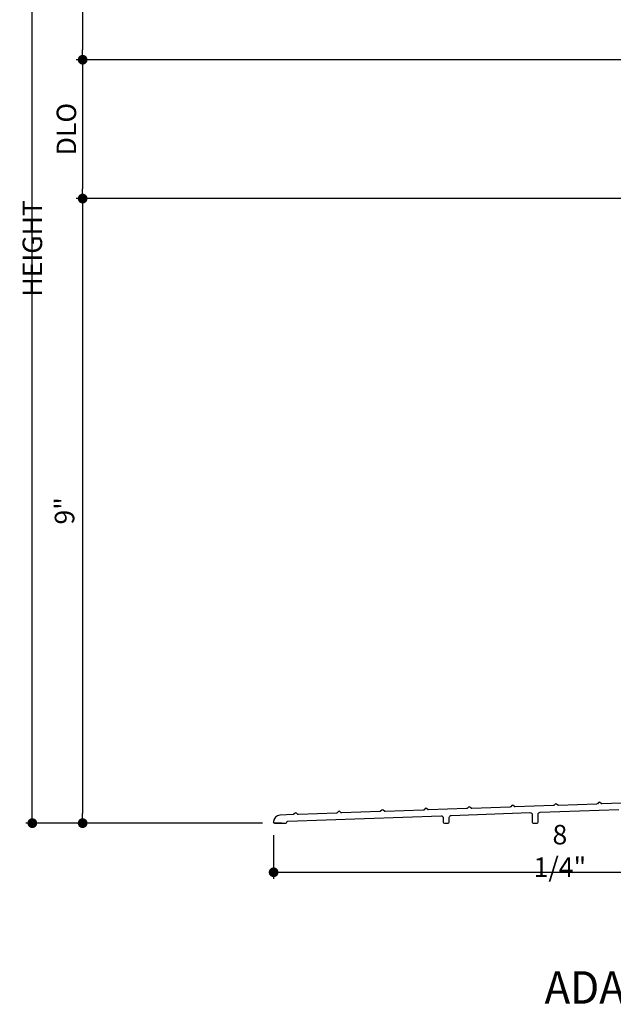
# Model space of a CAD drawing. Extents: x 0 to 169, y 0 to 209.
# Drawn here: x 17 to 25, y 180 to 194 of the extents above; entities that cross this region are included whole.
import ezdxf

# ---------------------------------------------------------------- set-up
doc = ezdxf.new("R2010")
doc.units = 0
doc.header["$LTSCALE"] = 6
doc.header["$MEASUREMENT"] = 0
doc.layers.get('0').update_dxf_attribs({"linetype": 'CONTINUOUS'})
doc.layers.get('Defpoints').update_dxf_attribs({"linetype": 'CONTINUOUS', "lineweight": 5})
for name, color, linetype in [('A-ANNO-DIMS', 3, 'CONTINUOUS'), ('A-ANNO-TEXT-TITLE', 4, 'CONTINUOUS'), ('A-DETL-CUT', 6, 'CONTINUOUS')]:
    doc.layers.add(name, color=color, linetype=linetype)
doc.styles.add('SIMPLEX', font='SIMPLEX.shx', dxfattribs={"width": 0.75})
doc.styles.add('style2', font='arial.ttf', dxfattribs={"width": 0.9, "height": 5})
doc.dimstyles.new('Andersen Section', dxfattribs={"dimscale": 2.5, "dimtxt": 0.09375, "dimasz": 0.046875, "dimexe": 0.03125, "dimexo": 0.0625, "dimgap": 0.03125, "dimtad": 1, "dimdec": 5, "dimzin": 3, "dimdsep": 46, "dimlunit": 4, "dimtxsty": 'SIMPLEX', "dimblk": 'DOT', "dimcen": 0, "dimclrd": 256, "dimclre": 256, "dimadec": 0, "dimazin": 0, "dimtfac": 1, "dimtdec": 5, "dimtmove": 0, "dimatfit": 0, "dimldrblk": 'DOT', "dimfxl": 0, "dimfrac": 2, "dimtolj": 1, "dimtzin": 4, "dimlwd": -1, "dimlwe": -1, "dimarcsym": 0})

# ---------------------------------------------------------------- blocks, each defined once
blk = doc.blocks.new('_DOT')
at = {"color": 0, "linetype": 'ByBlock'}
blk.add_line((-0.5, 0), (-1, 0), dxfattribs=at)
at = {"color": 0, "linetype": 'ByBlock', "const_width": 0.5}
blk.add_lwpolyline([(-0.25, 0, 1), (0.25, 0, 1)], format="xyb", close=True, dxfattribs=at)
blk = doc.blocks.new('*D413')
at = {"layer": 'A-ANNO-DIMS', "transparency": 16777216}
for p, q in [((28.752, 182.436), (28.752, 181.791)), ((20.502, 182.42), (20.502, 181.791)), ((20.642, 181.885), (28.611, 181.885))]:
    blk.add_line(p, q, dxfattribs=at)
at = {"layer": 'Defpoints', "color": 0, "transparency": 16777216}
for p in [(20.502, 182.608), (28.752, 182.624), (28.752, 181.885)]:
    blk.add_point(p, dxfattribs=at)
at = {"layer": 'A-ANNO-DIMS', "transparency": 16777216, "xscale": 0.140625, "yscale": 0.140625, "zscale": 0.140625, "rotation": 180}
blk.add_blockref('_DOT', (20.502, 181.885), dxfattribs=at)
at = {"layer": 'A-ANNO-DIMS', "transparency": 16777216, "xscale": 0.140625, "yscale": 0.140625, "zscale": 0.140625}
blk.add_blockref('_DOT', (28.752, 181.885), dxfattribs=at)
at = {"layer": 'A-ANNO-DIMS', "color": 0, "transparency": 16777216, "insert": (24.627, 182.193), "char_height": 0.2812, "attachment_point": 5, "style": 'SIMPLEX'}
blk.add_mtext('\\A1;8 1/4"', dxfattribs=at)
blk = doc.blocks.new('*D421')
at = {"layer": 'A-ANNO-DIMS', "transparency": 16777216}
for p, q in [((20.599, 199.155), (17.657, 199.155)), ((17.75, 199.014), (17.75, 193.733)), ((26.657, 193.592), (17.657, 193.592))]:
    blk.add_line(p, q, dxfattribs=at)
at = {"layer": 'Defpoints', "color": 0, "transparency": 16777216}
for p in [(20.787, 199.155), (17.75, 193.592), (26.844, 193.592)]:
    blk.add_point(p, dxfattribs=at)
at = {"layer": 'A-ANNO-DIMS', "transparency": 16777216, "xscale": 0.140625, "yscale": 0.140625, "zscale": 0.140625}
for p, rotation in [((17.75, 199.155), 90), ((17.75, 193.592), 270)]:
    blk.add_blockref('_DOT', p, dxfattribs=dict(at, rotation=rotation))
at = {"layer": 'A-ANNO-DIMS', "color": 0, "transparency": 16777216, "insert": (17.442, 196.373), "char_height": 0.28125, "attachment_point": 5, "rotation": 90, "style": 'SIMPLEX'}
blk.add_mtext('\\A1;5 9/16"', dxfattribs=at)
blk = doc.blocks.new('*D422')
at = {"layer": 'A-ANNO-DIMS', "transparency": 16777216}
for p, q in [((24.657, 193.592), (17.657, 193.592)), ((17.75, 193.452), (17.75, 191.732)), ((24.657, 191.592), (17.657, 191.592))]:
    blk.add_line(p, q, dxfattribs=at)
at = {"layer": 'Defpoints', "color": 0, "transparency": 16777216}
for p in [(24.844, 193.592), (17.75, 191.592), (24.844, 191.592)]:
    blk.add_point(p, dxfattribs=at)
at = {"layer": 'A-ANNO-DIMS', "transparency": 16777216, "xscale": 0.140625, "yscale": 0.140625, "zscale": 0.140625}
for p, rotation in [((17.75, 193.592), 90), ((17.75, 191.592), 270)]:
    blk.add_blockref('_DOT', p, dxfattribs=dict(at, rotation=rotation))
at = {"layer": 'A-ANNO-DIMS', "color": 0, "transparency": 16777216, "insert": (17.516, 192.592), "char_height": 0.2812, "attachment_point": 5, "rotation": 90, "style": 'SIMPLEX'}
blk.add_mtext('\\A1;DLO', dxfattribs=at)
blk = doc.blocks.new('*D423')
at = {"layer": 'A-ANNO-DIMS', "transparency": 16777216}
for p, q in [((26.657, 191.592), (17.657, 191.592)), ((17.75, 191.451), (17.75, 182.733)), ((20.344, 182.593), (17.657, 182.593))]:
    blk.add_line(p, q, dxfattribs=at)
at = {"layer": 'Defpoints', "color": 0, "transparency": 16777216}
for p in [(26.844, 191.592), (17.75, 182.593), (20.532, 182.593)]:
    blk.add_point(p, dxfattribs=at)
at = {"layer": 'A-ANNO-DIMS', "transparency": 16777216, "xscale": 0.140625, "yscale": 0.140625, "zscale": 0.140625}
for p, rotation in [((17.75, 191.592), 90), ((17.75, 182.593), 270)]:
    blk.add_blockref('_DOT', p, dxfattribs=dict(at, rotation=rotation))
at = {"layer": 'A-ANNO-DIMS', "color": 0, "transparency": 16777216, "insert": (17.489, 187.092), "char_height": 0.2812, "attachment_point": 5, "rotation": 90, "style": 'SIMPLEX'}
blk.add_mtext('\\A1;9"', dxfattribs=at)
blk = doc.blocks.new('*D424')
at = {"layer": 'A-ANNO-DIMS', "transparency": 16777216}
for p, q in [((20.599, 199.155), (16.931, 199.155)), ((17.025, 182.733), (17.025, 199.014)), ((20.344, 182.593), (16.931, 182.593))]:
    blk.add_line(p, q, dxfattribs=at)
at = {"layer": 'Defpoints', "color": 0, "transparency": 16777216}
for p in [(17.025, 199.155), (20.787, 199.155), (20.532, 182.593)]:
    blk.add_point(p, dxfattribs=at)
at = {"layer": 'A-ANNO-DIMS', "transparency": 16777216, "xscale": 0.140625, "yscale": 0.140625, "zscale": 0.140625}
for p, rotation in [((17.025, 199.155), 90), ((17.025, 182.593), 270)]:
    blk.add_blockref('_DOT', p, dxfattribs=dict(at, rotation=rotation))
at = {"layer": 'A-ANNO-DIMS', "color": 0, "transparency": 16777216, "insert": (16.791, 190.874), "char_height": 0.28125, "attachment_point": 5, "rotation": 90, "style": 'SIMPLEX'}
blk.add_mtext('\\A1;FRAME HEIGHT', dxfattribs=at)

msp = doc.modelspace()

# ---------------------------------------------------------------- linework, layer by layer
at = {"layer": 'A-DETL-CUT'}
for points in [[(25.78156, 182.889732), (25.231322, 182.870517, -0.198912367), (25.220568, 182.874537), (25.20402, 182.889969, 0.414213562), (25.182819, 182.889229), (25.167387, 182.87268, -0.198912367), (25.156941, 182.867919), (24.606702, 182.848705, -0.198912367), (24.595949, 182.852725), (24.5794, 182.868157, 0.414213562), (24.5582, 182.867417), (24.542768, 182.850868, -0.198912367), (24.532321, 182.846107), (23.982083, 182.826893, -0.198912367), (23.97133, 182.830913), (23.954781, 182.846345, 0.414213562), (23.933581, 182.845605), (23.918149, 182.829056, -0.198912367), (23.907702, 182.824295), (23.357464, 182.80508, -0.198912367), (23.34671, 182.809101), (23.330162, 182.824533, 0.414213562), (23.308961, 182.823792), (23.29353, 182.807244, -0.198912367), (23.283083, 182.802483), (22.732845, 182.783268, -0.198912367), (22.722091, 182.787289), (22.705542, 182.802721, 0.414213562), (22.684342, 182.80198), (22.66891, 182.785432, -0.198912367), (22.658464, 182.780671), (22.108225, 182.761456, -0.198912367), (22.097472, 182.765477), (22.080923, 182.780908, 0.414213562), (22.059723, 182.780168), (22.044291, 182.763619, -0.198912367), (22.033844, 182.758859), (21.483606, 182.739644, -0.198912367), (21.472853, 182.743664), (21.456304, 182.759096, 0.414213562), (21.435104, 182.758356), (21.419672, 182.741807, -0.198912367), (21.409225, 182.737046), (20.858987, 182.717832, -0.198912367), (20.848233, 182.721852), (20.831685, 182.737284, 0.414213562), (20.810484, 182.736544), (20.795053, 182.719995, -0.198912367), (20.784606, 182.715234), (20.592089, 182.708511, 0.404026226), (20.501611, 182.614818), (20.501611, 182.607749)], [(20.62263, 182.592749), (20.516611, 182.592749, -0.414213562), (20.501611, 182.607749, 0.414213562), (20.516611, 182.592749), (20.676288, 182.592749, 0.411155238), (20.691287, 182.607592, -0.40098958), (20.705763, 182.622426), (20.705763, 182.622426), (20.705763, 182.622426), (20.705763, 182.622426), (20.705763, 182.622426), (20.705763, 182.622426), (20.705763, 182.622426), (20.705763, 182.622426), (20.705763, 182.622426), (22.915029, 182.699575, -0.424474816), (22.947111, 182.668594), (22.947111, 182.607749, 0.414213562), (22.962111, 182.592749), (23.017111, 182.592749, 0.414213562), (23.032111, 182.607749), (23.032111, 182.673728, -0.404026226), (23.062029, 182.704709), (24.196029, 182.744309, -0.424474816), (24.228111, 182.713328), (24.228111, 182.607749, 0.414213562), (24.243111, 182.592749), (24.298111, 182.592749, 0.414213562), (24.313111, 182.607749), (24.313111, 182.718461, -0.404026226), (24.343029, 182.749442), (25.477029, 182.789042, -0.424474816)]]:
    msp.add_lwpolyline(points, format="xyb", dxfattribs=at)

# ---------------------------------------------------------------- texts
at = {"layer": 'A-ANNO-TEXT-TITLE', "insert": (24.406458, 180.459825), "char_height": 0.46875, "width": 5.00586691, "attachment_point": 1, "style": 'style2'}
msp.add_mtext('{\\fFranklin Gothic Medium|b0|i0|c0|p34;\\W0.95;\\T1.15;ADA SILL}', dxfattribs=at)

# ---------------------------------------------------------------- dimensions: what is measured, and where the dimension line sits
at = {"layer": 'A-ANNO-DIMS'}
for base, p1, p2, text, picture, middle in [((17.025078, 199.154693), (20.531986, 182.592749), (20.786736, 199.154693), 'FRAME HEIGHT', '*D424', (16.790703, 190.873721)), ((17.750306, 191.591693), (24.844292, 193.592193), (24.844292, 191.591693), 'DLO', '*D422', (17.515931, 192.591943))]:
    dim = msp.add_linear_dim(base=base, p1=p1, p2=p2, angle=90, text=text, dimstyle='Andersen Section', override={"dimscale": 3}, dxfattribs=at)
    dim.commit()
    dim.dimension.update_dxf_attribs({"geometry": picture, "text_midpoint": middle})
for base, p1, p2, picture, middle in [((17.750306, 193.592193), (20.786736, 199.154693), (26.844292, 193.592193), '*D421', (17.442271, 196.373443)), ((17.750306, 182.592749), (26.844292, 191.591693), (20.531986, 182.592749), '*D423', (17.489146, 187.092221))]:
    dim = msp.add_linear_dim(base=base, p1=p1, p2=p2, angle=90, dimstyle='Andersen Section', override={"dimscale": 3}, dxfattribs=at)
    dim.commit()
    dim.dimension.update_dxf_attribs({"geometry": picture, "text_midpoint": middle})
dim = msp.add_linear_dim(base=(28.751611, 181.885079), p1=(20.501611, 182.607749), p2=(28.751611, 182.623693), dimstyle='Andersen Section', override={"dimscale": 3}, dxfattribs=at)
dim.commit()
dim.dimension.update_dxf_attribs({"geometry": '*D413', "text_midpoint": (24.626611, 182.193115)})

doc.saveas('drawing.dxf')
